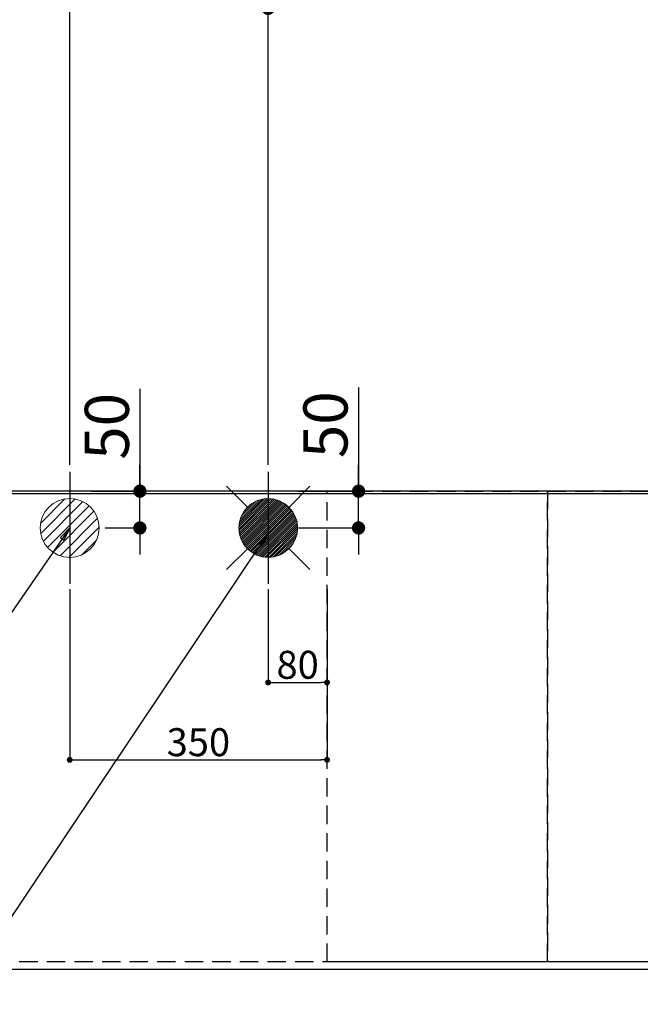
# Model space of a CAD drawing. Extents: x 83844 to 110317, y -11045 to -2175.
# Drawn here: x 100402 to 101246, y -4708 to -3369 of the extents above; entities that cross this region are included whole.
import ezdxf

# ---------------------------------------------------------------- set-up
doc = ezdxf.new("R2010")
doc.units = 0
doc.header["$LTSCALE"] = 50
doc.header["$MEASUREMENT"] = 0
doc.linetypes.add('DASHED', pattern=[0.75, 0.5, -0.25])
doc.linetypes.add('HIDDEN', pattern=[0.375, 0.25, -0.125])
doc.layers.get('0').update_dxf_attribs({"linetype": 'CONTINUOUS'})
doc.layers.get('DEFPOINTS').update_dxf_attribs({"color": 146, "linetype": 'CONTINUOUS'})
for name, color, linetype in [('111-壁仕上', 3, 'CONTINUOUS'), ('121-キャビネット（中）', 253, 'HIDDEN'), ('126-甲板', 2, 'CONTINUOUS'), ('160-文字', 254, 'CONTINUOUS'), ('166-寸法B', 11, 'CONTINUOUS')]:
    doc.layers.add(name, color=color, linetype=linetype)
doc.styles.add('KH001', font='txt')
doc.dimstyles.new('KH1xx015', dxfattribs={"dimscale": 10, "dimtxt": 3.8, "dimasz": 0.8, "dimexe": 0.3, "dimexo": 1.2, "dimgap": 0.5, "dimtad": 3, "dimdec": 1, "dimdsep": 46, "dimlunit": 6, "dimtxsty": 'KH001', "dimblk": 'DOT', "dimcen": 1, "dimdle": 1, "dimclrd": 256, "dimclre": 256, "dimclrt": 256, "dimadec": 0, "dimazin": 0, "dimtfac": 1, "dimtdec": 1, "dimtix": 1, "dimtmove": 2, "dimatfit": 3, "dimldrblk": 'CLOSEDBLANK', "dimfxl": 1, "dimtolj": 1, "dimtzin": 0, "dimlwd": -1, "dimlwe": -1, "dimarcsym": 0})
doc.dimstyles.new('KH1xx030', dxfattribs={"dimscale": 30, "dimtxt": 2, "dimasz": 0.6, "dimexe": 0.3, "dimexo": 1.2, "dimgap": 0.5, "dimtad": 3, "dimdec": 1, "dimdsep": 46, "dimlunit": 6, "dimtxsty": 'KH001', "dimblk": 'DOT', "dimcen": 1, "dimdle": 1, "dimclrd": 256, "dimclre": 256, "dimclrt": 256, "dimadec": 0, "dimazin": 0, "dimtfac": 1, "dimtdec": 1, "dimtix": 1, "dimtmove": 2, "dimatfit": 3, "dimldrblk": 'CLOSEDBLANK', "dimfxl": 1, "dimtolj": 1, "dimtzin": 0, "dimlwd": -1, "dimlwe": -1, "dimarcsym": 0})

# ---------------------------------------------------------------- blocks, each defined once
blk = doc.blocks.new('_Dot')
at = {"color": 0, "linetype": 'ByBlock', "lineweight": -2}
blk.add_line((-0.5, 0), (-1, 0), dxfattribs=at)
at = {"color": 0, "linetype": 'ByBlock', "const_width": 0.5}
blk.add_lwpolyline([(-0.25, 0, 1), (0.25, 0, 1)], format="xyb", close=True, dxfattribs=at)
blk = doc.blocks.new('*D62')
at = {"layer": '166-寸法B', "transparency": 16777216}
for p, q in [((99297.9, -4696.1), (99297.9, -5044.1)), ((102035.9, -4696.1), (102035.9, -5044.1)), ((99315.9, -5035.1), (102017.9, -5035.1))]:
    blk.add_line(p, q, dxfattribs=at)
at = {"layer": 'DEFPOINTS', "color": 0, "transparency": 16777216}
for p in [(99297.9, -4660.1), (102035.9, -4660.1), (102035.9, -5035.1)]:
    blk.add_point(p, dxfattribs=at)
at = {"layer": '166-寸法B', "transparency": 16777216, "xscale": 18, "yscale": 18, "zscale": 18, "rotation": 180}
blk.add_blockref('_Dot', (99297.9, -5035.1), dxfattribs=at)
at = {"layer": '166-寸法B', "transparency": 16777216, "xscale": 18, "yscale": 18, "zscale": 18}
blk.add_blockref('_Dot', (102035.9, -5035.1), dxfattribs=at)
at = {"layer": '166-寸法B', "transparency": 16777216, "insert": (100666.9, -4984.7), "char_height": 60, "attachment_point": 5, "style": 'KH001'}
blk.add_mtext('\\A1;2,738〈ﾜｰｸﾄｯﾌﾟ寸法〉', dxfattribs=at)
blk = doc.blocks.new('_ClosedBlank')
at = {"color": 0, "linetype": 'ByBlock', "lineweight": -2}
for p, q in [((-1, 0.167), (0, 0)), ((-1, 0.167), (-1, -0.167)), ((0, 0), (-1, -0.167))]:
    blk.add_line(p, q, dxfattribs=at)
blk = doc.blocks.new('*D64')
at = {"layer": '166-寸法B', "transparency": 16777216}
for p, q in [((99909.9, -3907.8), (99909.9, -3074.9)), ((102038.9, -3974.1), (102038.9, -3074.9)), ((99927.9, -3083.9), (102020.9, -3083.9))]:
    blk.add_line(p, q, dxfattribs=at)
at = {"layer": 'DEFPOINTS', "color": 0, "transparency": 16777216}
for p in [(102038.9, -3083.9), (99909.9, -3943.8), (102038.9, -4010.1)]:
    blk.add_point(p, dxfattribs=at)
at = {"layer": '166-寸法B', "transparency": 16777216, "xscale": 18, "yscale": 18, "zscale": 18, "rotation": 180}
blk.add_blockref('_Dot', (99909.9, -3083.9), dxfattribs=at)
at = {"layer": '166-寸法B', "transparency": 16777216, "xscale": 18, "yscale": 18, "zscale": 18}
blk.add_blockref('_Dot', (102038.9, -3083.9), dxfattribs=at)
at = {"layer": '166-寸法B', "transparency": 16777216, "insert": (100974.4, -3035.1), "char_height": 60, "attachment_point": 5, "style": 'KH001'}
blk.add_mtext('\\A1;2,129', dxfattribs=at)
blk = doc.blocks.new('*D65')
at = {"layer": '166-寸法B', "transparency": 16777216}
for p, q in [((99569.9, -3974.1), (99569.9, -2939.9)), ((102038.9, -3974.1), (102038.9, -2939.9)), ((99587.9, -2948.9), (102020.9, -2948.9))]:
    blk.add_line(p, q, dxfattribs=at)
at = {"layer": 'DEFPOINTS', "color": 0, "transparency": 16777216}
for p in [(102038.9, -2948.9), (99569.9, -4010.1), (102038.9, -4010.1)]:
    blk.add_point(p, dxfattribs=at)
at = {"layer": '166-寸法B', "transparency": 16777216, "xscale": 18, "yscale": 18, "zscale": 18, "rotation": 180}
blk.add_blockref('_Dot', (99569.9, -2948.9), dxfattribs=at)
at = {"layer": '166-寸法B', "transparency": 16777216, "xscale": 18, "yscale": 18, "zscale": 18}
blk.add_blockref('_Dot', (102038.9, -2948.9), dxfattribs=at)
at = {"layer": '166-寸法B', "transparency": 16777216, "insert": (100804.4, -2900.1), "char_height": 60, "attachment_point": 5, "style": 'KH001'}
blk.add_mtext('\\A1;2,469', dxfattribs=at)
blk = doc.blocks.new('*D70')
at = {"layer": '166-寸法B', "transparency": 16777216}
for p, q in [((100739.9, -3974.1), (100739.9, -3344.9)), ((102038.9, -3974.1), (102038.9, -3344.9)), ((102020.9, -3353.9), (100757.9, -3353.9))]:
    blk.add_line(p, q, dxfattribs=at)
at = {"layer": 'DEFPOINTS', "color": 0, "transparency": 16777216}
for p in [(100739.9, -3353.9), (100739.9, -4010.1), (102038.9, -4010.1)]:
    blk.add_point(p, dxfattribs=at)
at = {"layer": '166-寸法B', "transparency": 16777216, "xscale": 18, "yscale": 18, "zscale": 18, "rotation": 180}
blk.add_blockref('_Dot', (100739.9, -3353.9), dxfattribs=at)
at = {"layer": '166-寸法B', "transparency": 16777216, "xscale": 18, "yscale": 18, "zscale": 18}
blk.add_blockref('_Dot', (102038.9, -3353.9), dxfattribs=at)
at = {"layer": '166-寸法B', "transparency": 16777216, "insert": (101389.4, -3305.1), "char_height": 60, "attachment_point": 5, "style": 'KH001'}
blk.add_mtext('\\A1;1,299', dxfattribs=at)
blk = doc.blocks.new('*D72')
at = {"layer": '166-寸法B', "transparency": 16777216}
for p, q in [((100469.9, -3974.1), (100469.9, -3209.9)), ((102038.9, -3974.1), (102038.9, -3209.9)), ((102020.9, -3218.9), (100487.9, -3218.9))]:
    blk.add_line(p, q, dxfattribs=at)
at = {"layer": 'DEFPOINTS', "color": 0, "transparency": 16777216}
for p in [(100469.9, -3218.9), (100469.9, -4010.1), (102038.9, -4010.1)]:
    blk.add_point(p, dxfattribs=at)
at = {"layer": '166-寸法B', "transparency": 16777216, "xscale": 18, "yscale": 18, "zscale": 18, "rotation": 180}
blk.add_blockref('_Dot', (100469.9, -3218.9), dxfattribs=at)
at = {"layer": '166-寸法B', "transparency": 16777216, "xscale": 18, "yscale": 18, "zscale": 18}
blk.add_blockref('_Dot', (102038.9, -3218.9), dxfattribs=at)
at = {"layer": '166-寸法B', "transparency": 16777216, "insert": (101254.4, -3170.1), "char_height": 60, "attachment_point": 5, "style": 'KH001'}
blk.add_mtext('\\A1;1,569', dxfattribs=at)
blk = doc.blocks.new('*D81')
at = {"layer": '166-寸法B', "transparency": 16777216}
for p, q in [((100862.8, -3869), (100862.8, -4010.1)), ((100862.8, -3992.1), (100862.8, -3974.1)), ((100780.6, -4010.1), (100871.8, -4010.1)), ((100862.8, -4060.1), (100862.8, -4010.1)), ((100862.8, -4060.1), (100862.8, -4010.1)), ((100781, -4060.1), (100871.8, -4060.1)), ((100862.8, -4078.1), (100862.8, -4096.1))]:
    blk.add_line(p, q, dxfattribs=at)
at = {"layer": 'DEFPOINTS', "color": 0, "transparency": 16777216}
for p in [(100744.6, -4010.1), (100862.8, -4010.1), (100745, -4060.1)]:
    blk.add_point(p, dxfattribs=at)
at = {"layer": '166-寸法B', "transparency": 16777216, "xscale": 18, "yscale": 18, "zscale": 18}
for p, rotation in [((100862.8, -4010.1), 270), ((100862.8, -4060.1), 90)]:
    blk.add_blockref('_Dot', p, dxfattribs=dict(at, rotation=rotation))
at = {"layer": '166-寸法B', "transparency": 16777216, "insert": (100817.8, -3919.8), "char_height": 60, "attachment_point": 5, "rotation": 90, "style": 'KH001'}
blk.add_mtext('\\A1;50', dxfattribs=at)
blk = doc.blocks.new('*D82')
at = {"layer": '166-寸法B', "transparency": 16777216}
for p, q in [((100565.4, -3871.2), (100565.4, -4010.1)), ((100565.4, -3992.1), (100565.4, -3974.1)), ((100499.7, -4010.1), (100574.4, -4010.1)), ((100565.4, -4060.1), (100565.4, -4010.1)), ((100565.4, -4060.1), (100565.4, -4010.1)), ((100518, -4060.1), (100574.4, -4060.1)), ((100565.4, -4078.1), (100565.4, -4096.1))]:
    blk.add_line(p, q, dxfattribs=at)
at = {"layer": 'DEFPOINTS', "color": 0, "transparency": 16777216}
for p in [(100463.7, -4010.1), (100565.4, -4010.1), (100482, -4060.1)]:
    blk.add_point(p, dxfattribs=at)
at = {"layer": '166-寸法B', "transparency": 16777216, "xscale": 18, "yscale": 18, "zscale": 18}
for p, rotation in [((100565.4, -4010.1), 270), ((100565.4, -4060.1), 90)]:
    blk.add_blockref('_Dot', p, dxfattribs=dict(at, rotation=rotation))
at = {"layer": '166-寸法B', "transparency": 16777216, "insert": (100520.4, -3922), "char_height": 60, "attachment_point": 5, "rotation": 90, "style": 'KH001'}
blk.add_mtext('\\A1;50', dxfattribs=at)
blk = doc.blocks.new('*D83')
at = {"layer": 'DEFPOINTS', "transparency": 16777216}
for p, q in [((100739.9, -4143.4), (100739.9, -4273.1)), ((100819.9, -4143.4), (100819.9, -4273.1)), ((100747.9, -4270.1), (100811.9, -4270.1))]:
    blk.add_line(p, q, dxfattribs=at)
at = {"layer": 'DEFPOINTS', "color": 0, "transparency": 16777216}
for p in [(100739.9, -4131.4), (100819.9, -4131.4), (100819.9, -4270.1)]:
    blk.add_point(p, dxfattribs=at)
at = {"layer": 'DEFPOINTS', "transparency": 16777216, "xscale": 8, "yscale": 8, "zscale": 8, "rotation": 180}
blk.add_blockref('_Dot', (100739.9, -4270.1), dxfattribs=at)
at = {"layer": 'DEFPOINTS', "transparency": 16777216, "xscale": 8, "yscale": 8, "zscale": 8}
blk.add_blockref('_Dot', (100819.9, -4270.1), dxfattribs=at)
at = {"layer": 'DEFPOINTS', "transparency": 16777216, "insert": (100779.9, -4246.1), "char_height": 38, "attachment_point": 5, "style": 'KH001'}
blk.add_mtext('\\A1;80', dxfattribs=at)
blk = doc.blocks.new('*D84')
at = {"layer": 'DEFPOINTS', "transparency": 16777216}
for p, q in [((100469.9, -4143.4), (100469.9, -4378.3)), ((100819.9, -4143.4), (100819.9, -4378.3)), ((100477.9, -4375.3), (100811.9, -4375.3))]:
    blk.add_line(p, q, dxfattribs=at)
at = {"layer": 'DEFPOINTS', "color": 0, "transparency": 16777216}
for p in [(100469.9, -4131.4), (100819.9, -4131.4), (100819.9, -4375.3)]:
    blk.add_point(p, dxfattribs=at)
at = {"layer": 'DEFPOINTS', "transparency": 16777216, "xscale": 8, "yscale": 8, "zscale": 8, "rotation": 180}
blk.add_blockref('_Dot', (100469.9, -4375.3), dxfattribs=at)
at = {"layer": 'DEFPOINTS', "transparency": 16777216, "xscale": 8, "yscale": 8, "zscale": 8}
blk.add_blockref('_Dot', (100819.9, -4375.3), dxfattribs=at)
at = {"layer": 'DEFPOINTS', "transparency": 16777216, "insert": (100644.9, -4351.3), "char_height": 38, "attachment_point": 5, "style": 'KH001'}
blk.add_mtext('\\A1;350', dxfattribs=at)
blk = doc.blocks.new('*D92')
at = {"layer": '166-寸法B', "transparency": 16777216}
for p, q in [((99297.9, -4696.1), (99297.9, -5179.1)), ((102038.9, -4696.1), (102038.9, -5179.1)), ((99315.9, -5170.1), (102020.9, -5170.1))]:
    blk.add_line(p, q, dxfattribs=at)
at = {"layer": 'DEFPOINTS', "color": 0, "transparency": 16777216}
for p in [(99297.9, -4660.1), (102038.9, -4660.1), (102038.9, -5170.1)]:
    blk.add_point(p, dxfattribs=at)
at = {"layer": '166-寸法B', "transparency": 16777216, "xscale": 18, "yscale": 18, "zscale": 18, "rotation": 180}
blk.add_blockref('_Dot', (99297.9, -5170.1), dxfattribs=at)
at = {"layer": '166-寸法B', "transparency": 16777216, "xscale": 18, "yscale": 18, "zscale": 18}
blk.add_blockref('_Dot', (102038.9, -5170.1), dxfattribs=at)
at = {"layer": '166-寸法B', "transparency": 16777216, "insert": (100668.4, -5121.3), "char_height": 60, "attachment_point": 5, "style": 'KH001'}
blk.add_mtext('\\A1;2,741', dxfattribs=at)
blk = doc.blocks.new('給湯')
at = {"layer": '160-文字', "color": 4, "linetype": 'Continuous', "lineweight": 20}
for p, q in [((-56.6, 56.6), (-28.3, 28.3)), ((28.3, 28.3), (56.6, 56.6)), ((-40, -1.5), (1.5, 40)), ((-40, 1.3), (-1.3, 40)), ((-39.8, -4.1), (4.1, 39.8)), ((-39.8, 4.4), (-4.4, 39.8)), ((-39.5, -6.6), (6.6, 39.4)), ((-39.2, 7.7), (-7.7, 39.2)), ((-39, -9), (9, 39)), ((-38.4, -11.2), (11.2, 38.4)), ((-38.3, 11.5), (-11.5, 38.3)), ((-37.7, -13.4), (13.4, 37.7)), ((-36.9, -15.4), (15.4, 36.9)), ((-36.7, 16), (-16, 36.7)), ((-36, -17.3), (17.3, 36)), ((-35.1, -19.2), (19.2, 35.1)), ((-34, -21), (21, 34)), ((-33.3, 22.2), (-22.2, 33.3)), ((-32.9, -22.7), (22.7, 32.9)), ((-31.7, -24.4), (24.4, 31.7)), ((-30.5, -25.9), (25.9, 30.5)), ((-29.1, -27.4), (27.4, 29.1)), ((-27.7, -28.8), (28.8, 27.7)), ((-26.3, -30.2), (30.2, 26.2)), ((-24.7, -31.5), (31.5, 24.7)), ((-23.1, -32.7), (32.7, 23.1)), ((-21.4, -33.8), (33.8, 21.4)), ((-19.6, -34.9), (34.9, 19.6)), ((-17.8, -35.8), (35.8, 17.8)), ((-15.8, -36.7), (36.7, 15.8)), ((-13.8, -37.5), (37.5, 13.8)), ((-11.7, -38.3), (38.3, 11.7)), ((-9.5, -38.9), (38.9, 9.5)), ((-7.1, -39.4), (39.4, 7.1)), ((-4.7, -39.7), (39.7, 4.7)), ((-2.1, -39.9), (39.9, 2.1)), ((0.8, 0.8), (-0.8, -0.8)), ((-0.8, 0.8), (0.8, -0.8)), ((0.7, -40), (40, -0.7)), ((3.7, -39.8), (39.8, -3.7)), ((7, -39.4), (39.4, -7)), ((10.6, -38.6), (38.6, -10.6)), ((14.9, -37.1), (37.1, -14.9)), ((20.5, -34.4), (34.4, -20.5)), ((-56.6, -56.6), (-28.3, -28.3)), ((28.3, -28.3), (56.6, -56.6))]:
    blk.add_line(p, q, dxfattribs=at)
blk.add_circle((0, 0), 40, dxfattribs=at)
blk = doc.blocks.new('排水')
at = {"layer": '160-文字', "linetype": 'Continuous', "lineweight": 20}
h = blk.add_hatch(dxfattribs=at)
h.set_pattern_fill('ANSI31', color=4, scale=80, style=0)
h.set_pattern_definition([(45, (-328326.697, -8772.747), (-7.0710678, 7.0710678), [])])
edge = h.paths.add_edge_path()
edge.add_arc((0, 0), 40, 0, 360)
at = {"layer": '160-文字', "color": 4, "linetype": 'Continuous', "lineweight": 20}
blk.add_circle((0, 0), 40, dxfattribs=at)

msp = doc.modelspace()

# ---------------------------------------------------------------- linework, layer by layer
at = {"layer": '111-壁仕上', "ltscale": 2}
msp.add_line((102038.87, -4010.06), (99200.87, -4010.06), dxfattribs=at)
at = {"layer": '121-キャビネット（中）', "ltscale": 2}
msp.add_lwpolyline([(102038.87, -4650.06), (99300.87, -4650.06), (99300.87, -4010.06)], dxfattribs=at)
at = {"layer": '126-甲板'}
msp.add_lwpolyline([(99297.87, -4013.06), (102035.87, -4013.06), (102035.87, -4660.06), (99297.87, -4660.06)], close=True, dxfattribs=at)
at = {"layer": 'DEFPOINTS'}
for p, q in [((100469.87, -3983.99), (100469.87, -4136.13)), ((100739.87, -3983.99), (100739.87, -4136.13))]:
    msp.add_line(p, q, dxfattribs=at)
at = {"layer": 'DEFPOINTS', "linetype": 'DASHED'}
for points in [[(101119.87, -4650.06), (100819.87, -4650.06), (100819.87, -4010.06), (101119.87, -4010.06)], [(102019.87, -4650.06), (101119.87, -4650.06), (101119.87, -4010.06), (102019.87, -4010.06)]]:
    msp.add_lwpolyline(points, close=True, dxfattribs=at)

# ---------------------------------------------------------------- block references
at = {"layer": '160-文字'}
for name, p in [('給湯', (100739.87, -4060.06)), ('排水', (100469.87, -4060.06))]:
    msp.add_blockref(name, p, dxfattribs=at)

# ---------------------------------------------------------------- dimensions: what is measured, and where the dimension line sits
at = {"layer": '166-寸法B'}
for base, p1, p2, picture, middle in [((102038.87, -2948.88), (99569.87, -4010.06), (102038.87, -4010.06), '*D65', (100804.37, -2900.08)), ((102038.87, -3083.88), (99909.88, -3943.84), (102038.87, -4010.06), '*D64', (100974.37, -3035.08)), ((100469.87, -3218.88), (102038.87, -4010.06), (100469.87, -4010.06), '*D72', (101254.37, -3170.08)), ((100739.87, -3353.88), (102038.87, -4010.06), (100739.87, -4010.06), '*D70', (101389.37, -3305.08)), ((102038.87, -5170.06), (99297.87, -4660.06), (102038.87, -4660.06), '*D92', (100668.37, -5121.25))]:
    dim = msp.add_linear_dim(base=base, p1=p1, p2=p2, angle=180, dimstyle='KH1xx030', dxfattribs=at)
    dim.commit()
    dim.dimension.update_dxf_attribs({"geometry": picture, "text_midpoint": middle})
for base, p1, p2, picture, middle in [((100565.43, -4010.06), (100482.04, -4060.06), (100463.73, -4010.06), '*D82', (100578.18, -3921.97)), ((100862.76, -4010.06), (100744.98, -4060.06), (100744.61, -4010.06), '*D81', (100867.08, -3919.76))]:
    dim = msp.add_linear_dim(base=base, p1=p1, p2=p2, angle=90, dimstyle='KH1xx030', override={"dimtmove": 1}, dxfattribs=at)
    dim.commit()
    dim.dimension.update_dxf_attribs({"geometry": picture, "text_midpoint": middle, "dimtype": 128})
dim = msp.add_linear_dim(base=(102035.87, -5035.06), p1=(99297.87, -4660.06), p2=(102035.87, -4660.06), angle=180, text='<>〈ﾜｰｸﾄｯﾌﾟ寸法〉', dimstyle='KH1xx030', dxfattribs=at)
dim.commit()
dim.dimension.update_dxf_attribs({"geometry": '*D62', "text_midpoint": (100666.87, -4984.73)})
at = {"layer": 'DEFPOINTS'}
for base, p1, picture, middle in [((100819.87, -4375.3), (100469.87, -4131.39), '*D84', (100644.87, -4351.3)), ((100819.87, -4270.11), (100739.87, -4131.39), '*D83', (100779.87, -4246.11))]:
    dim = msp.add_linear_dim(base=base, p1=p1, p2=(100819.87, -4131.39), dimstyle='KH1xx015', dxfattribs=at)
    dim.commit()
    dim.dimension.update_dxf_attribs({"geometry": picture, "text_midpoint": middle})

# ---------------------------------------------------------------- leaders
at = {"layer": '160-文字', "annotation_type": 0, "has_hookline": 1, "hookline_direction": 1}
for points, text_width in [([(100739.87, -4066.82), (99689.94, -5633.83), (99671.94, -5633.83)], 1630.05), ([(100469.87, -4060.06), (99563.23, -5374.13), (99545.23, -5374.13)], 1240.2)]:
    msp.add_leader(points, dimstyle='KH1xx030', override={"dimgap": 0.5, "dimtad": 1}, dxfattribs=dict(at, text_width=text_width))

doc.saveas('drawing.dxf')
